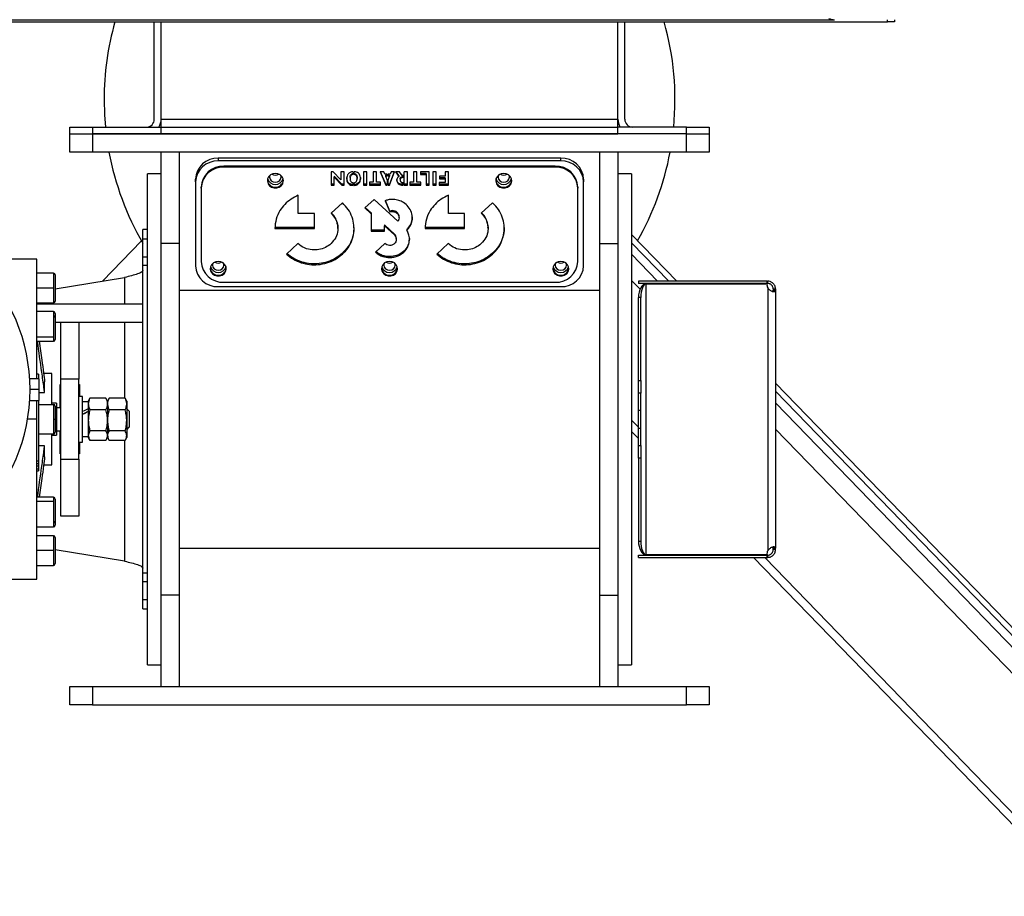
# Model space of a CAD drawing. Units: millimetres. Extents: x -7837 to 5182, y -6437 to 5234.
# Drawn here: x -298 to 133, y -690 to -306 of the extents above; entities that cross this region are included whole.
import ezdxf

# ---------------------------------------------------------------- set-up
doc = ezdxf.new("R2010")
doc.units = ezdxf.units.MM

msp = doc.modelspace()

# ---------------------------------------------------------------- linework, layer by layer
at = {"color": 7, "linetype": 'Continuous', "lineweight": 25}
for p, q in [((-354.53, -307.37), (81.58, -307.37)), ((-331.35, -306.37), (58.4, -306.37)), ((-239.48, -349.97), (-239.48, -307.37)), ((-236.48, -349.97), (-236.48, -307.37)), ((-36.48, -349.97), (-36.48, -307.37)), ((-33.48, -349.97), (-33.48, -307.37)), ((81.58, -307.37), (81.58, -306.37)), ((84.58, -307.37), (81.58, -307.37)), ((84.58, -306.37), (84.58, -307.37)), ((-276.48, -356.37), (-276.48, -353.37)), ((-276.48, -353.37), (-266.48, -353.37)), ((-266.48, -353.37), (-266.48, -356.37)), ((-266.48, -353.37), (-236.48, -353.37)), ((-236.48, -353.37), (-236.48, -349.97)), ((-236.48, -349.97), (-36.48, -349.97)), ((-236.48, -356.37), (-236.48, -353.37)), ((-236.48, -353.37), (-36.48, -353.37)), ((-36.48, -353.37), (-36.48, -349.97)), ((-36.48, -356.37), (-36.48, -353.37)), ((-6.48, -353.37), (-36.48, -353.37)), ((-6.48, -356.37), (-6.48, -353.37)), ((-6.48, -353.37), (3.52, -353.37)), ((3.52, -353.37), (3.52, -356.37)), ((-276.48, -364.37), (-276.48, -356.37)), ((-276.48, -356.37), (-266.48, -356.37)), ((-266.48, -356.37), (-266.48, -364.37)), ((-6.48, -356.37), (-266.48, -356.37)), ((-266.48, -356.37), (-236.48, -356.37)), ((-236.48, -356.37), (-36.48, -356.37)), ((-6.48, -356.37), (-36.48, -356.37)), ((-6.48, -364.37), (-6.48, -356.37)), ((-6.48, -356.37), (3.52, -356.37)), ((3.52, -356.37), (3.52, -364.37)), ((-266.48, -364.37), (-276.48, -364.37)), ((-6.48, -364.37), (-266.48, -364.37)), ((-236.48, -404.37), (-236.48, -364.37)), ((-228.48, -404.37), (-228.48, -364.37)), ((-44.48, -364.37), (-44.48, -404.37)), ((-36.48, -364.37), (-36.48, -404.37)), ((3.52, -364.37), (-6.48, -364.37)), ((-211.48, -367.05), (-211.48, -368.24)), ((-61.48, -367.05), (-211.48, -367.05)), ((-61.48, -368.24), (-211.48, -368.24)), ((-208.98, -370.54), (-208.98, -370.93)), ((-63.98, -370.54), (-208.98, -370.54)), ((-63.98, -370.93), (-63.98, -370.54)), ((-61.48, -368.24), (-61.48, -367.05)), ((-236.48, -373.87), (-242.48, -373.87)), ((-242.48, -588.87), (-242.48, -373.87)), ((-63.98, -370.93), (-208.98, -370.93)), ((-161.16, -373.03), (-162.05, -373.03)), ((-162.05, -373.03), (-162.05, -378.84)), ((-157.79, -376.54), (-161.16, -373.03)), ((-160.67, -374.95), (-160.67, -375.34)), ((-157.32, -378.44), (-160.67, -374.95)), ((-156.41, -373.03), (-157.79, -373.03)), ((-157.79, -373.03), (-157.79, -376.54)), ((-156.41, -378.84), (-156.41, -373.03)), ((-152.44, -372.93), (-152.44, -374.13)), ((-151.94, -374.14), (-151.94, -372.93)), ((-146.43, -373.03), (-147.88, -373.03)), ((-147.88, -373.03), (-147.88, -378.84)), ((-146.43, -378.84), (-146.43, -373.03)), ((-142.17, -373.03), (-143.59, -373.03)), ((-143.59, -373.03), (-143.59, -377.58)), ((-142.17, -377.58), (-142.17, -373.03)), ((-138.96, -373.03), (-140.56, -373.03)), ((-140.56, -373.03), (-138.14, -378.84)), ((-138.14, -378.44), (-140.4, -373.03)), ((-138.57, -373.99), (-138.96, -373.03)), ((-137.57, -373.99), (-138.57, -373.99)), ((-138.25, -374.49), (-138.25, -374.89)), ((-138.25, -374.49), (-137.57, -374.49)), ((-138.25, -374.89), (-137.57, -376.68)), ((-137.57, -374.89), (-138.25, -374.89)), ((-137.57, -373.99), (-137.57, -374.89)), ((-136.16, -373.99), (-137.07, -373.99)), ((-137.07, -374.89), (-137.07, -373.99)), ((-137.07, -374.49), (-136.45, -374.49)), ((-136.45, -374.89), (-137.07, -374.89)), ((-137.07, -376.68), (-136.45, -374.89)), ((-136.54, -378.84), (-134.32, -373.03)), ((-134.47, -373.03), (-136.54, -378.44)), ((-136.45, -374.49), (-136.45, -374.89)), ((-135.81, -373.03), (-136.16, -373.99)), ((-134.32, -373.03), (-135.81, -373.03)), ((-132.06, -373.03), (-133.81, -373.03)), ((-133.81, -373.03), (-132.35, -375.04)), ((-132.35, -374.64), (-133.52, -373.03)), ((-132.35, -374.64), (-132.35, -375.04)), ((-130.96, -374.63), (-132.06, -373.03)), ((-130.51, -374.63), (-130.96, -374.63)), ((-130.52, -375.1), (-130.52, -375.49)), ((-130.52, -375.1), (-130.51, -375.1)), ((-130.51, -374.63), (-130.51, -375.49)), ((-128.6, -373.03), (-130.01, -373.03)), ((-130.01, -378.84), (-130.01, -373.03)), ((-128.6, -378.84), (-128.6, -373.03)), ((-124.51, -373.03), (-125.93, -373.03)), ((-125.93, -373.03), (-125.93, -377.58)), ((-124.51, -377.58), (-124.51, -373.03)), ((-119.08, -373.03), (-122.91, -373.03)), ((-122.91, -373.03), (-122.91, -374.16)), ((-120.49, -373.76), (-122.91, -373.76)), ((-122.91, -374.16), (-120.49, -374.16)), ((-120.49, -373.76), (-120.49, -374.16)), ((-120.49, -374.16), (-120.49, -378.84)), ((-119.08, -378.84), (-119.08, -373.03)), ((-116.1, -373.03), (-117.55, -373.03)), ((-117.55, -373.03), (-117.55, -378.84)), ((-116.1, -378.84), (-116.1, -373.03)), ((-112.11, -374.96), (-114.54, -374.96)), ((-114.54, -374.96), (-114.54, -376.09)), ((-110.7, -373.03), (-112.11, -373.03)), ((-112.11, -373.03), (-112.11, -374.96)), ((-110.7, -378.84), (-110.7, -373.03)), ((-30.48, -373.87), (-36.48, -373.87)), ((-30.48, -373.87), (-30.48, -588.87)), ((-221.48, -377.42), (-221.48, -376.22)), ((-221.48, -377.42), (-221.48, -414.11)), ((-160.67, -378.44), (-162.05, -378.44)), ((-162.05, -378.84), (-160.67, -378.84)), ((-160.67, -378.84), (-160.67, -375.34)), ((-160.67, -375.34), (-157.32, -378.84)), ((-157.32, -378.44), (-157.32, -378.84)), ((-156.41, -378.44), (-157.32, -378.44)), ((-157.32, -378.84), (-156.41, -378.84)), ((-153.78, -375.53), (-153.78, -375.93)), ((-152.44, -377.77), (-152.44, -378.98)), ((-151.94, -378.97), (-151.94, -377.76)), ((-150.68, -375.53), (-150.68, -375.93)), ((-146.43, -378.44), (-147.88, -378.44)), ((-147.88, -378.84), (-146.43, -378.84)), ((-145.3, -377.58), (-145.3, -378.84)), ((-143.59, -377.58), (-145.3, -377.58)), ((-140.47, -378.44), (-145.3, -378.44)), ((-145.3, -378.84), (-140.47, -378.84)), ((-140.47, -377.58), (-142.17, -377.58)), ((-140.47, -378.84), (-140.47, -377.58)), ((-138.14, -378.44), (-138.14, -378.84)), ((-137.57, -378.44), (-138.14, -378.44)), ((-138.14, -378.84), (-137.57, -378.84)), ((-137.57, -376.68), (-137.57, -378.84)), ((-137.07, -378.84), (-137.07, -376.68)), ((-136.54, -378.44), (-137.07, -378.44)), ((-137.07, -378.84), (-136.54, -378.84)), ((-136.54, -378.44), (-136.54, -378.84)), ((-131.81, -376.18), (-131.81, -376.58)), ((-130.81, -378.44), (-130.81, -378.84)), ((-130.51, -378.44), (-130.81, -378.44)), ((-130.81, -378.84), (-130.51, -378.84)), ((-130.51, -375.49), (-130.52, -375.49)), ((-130.52, -377.71), (-130.51, -377.71)), ((-130.51, -377.71), (-130.51, -378.84)), ((-128.6, -378.44), (-130.01, -378.44)), ((-130.01, -378.84), (-128.6, -378.84)), ((-127.64, -377.58), (-127.64, -378.84)), ((-125.93, -377.58), (-127.64, -377.58)), ((-122.81, -378.44), (-127.64, -378.44)), ((-127.64, -378.84), (-122.81, -378.84)), ((-122.81, -377.58), (-124.51, -377.58)), ((-122.81, -378.84), (-122.81, -377.58)), ((-119.08, -378.44), (-120.49, -378.44)), ((-120.49, -378.84), (-119.08, -378.84)), ((-116.1, -378.44), (-117.55, -378.44)), ((-117.55, -378.84), (-116.1, -378.84)), ((-112.11, -377.71), (-114.82, -377.71)), ((-114.82, -377.71), (-114.82, -378.84)), ((-110.7, -378.44), (-114.82, -378.44)), ((-114.82, -378.84), (-110.7, -378.84)), ((-112.11, -375.69), (-114.54, -375.69)), ((-114.54, -376.09), (-112.11, -376.09)), ((-112.11, -375.69), (-112.11, -376.09)), ((-112.11, -376.09), (-112.11, -377.71)), ((-51.48, -376.22), (-51.48, -377.42)), ((-51.48, -414.11), (-51.48, -377.42)), ((-218.98, -380.11), (-218.98, -379.71)), ((-218.98, -380.11), (-218.98, -412.21)), ((-176.43, -391.31), (-176.43, -383.28)), ((-110.66, -391.31), (-110.66, -383.28)), ((-53.98, -379.71), (-53.98, -380.11)), ((-53.98, -412.21), (-53.98, -380.11)), ((-157.1, -386.55), (-162.1, -391.14)), ((-143.21, -385.05), (-147.3, -388.8)), ((-132.81, -394.6), (-143.21, -385.05)), ((-138.46, -385.65), (-136.31, -390.57)), ((-136.31, -390.17), (-138.3, -385.61)), ((-91.33, -386.55), (-96.33, -391.14)), ((-169.36, -391.31), (-176.43, -391.31)), ((-169.36, -397.8), (-169.36, -391.31)), ((-147.3, -388.8), (-144.5, -391.37)), ((-144.5, -390.97), (-147.08, -388.6)), ((-144.5, -390.97), (-144.5, -391.37)), ((-144.5, -391.37), (-144.5, -399.02)), ((-136.31, -390.17), (-136.31, -390.57)), ((-134.07, -390.19), (-134.07, -390.59)), ((-132.5, -391.67), (-132.5, -392.06)), ((-103.59, -391.31), (-110.66, -391.31)), ((-103.59, -397.8), (-103.59, -391.31)), ((-138.73, -396.26), (-138.73, -396.66)), ((-134.37, -400.26), (-138.73, -396.26)), ((-138.73, -399.02), (-138.73, -396.66)), ((-138.73, -396.66), (-134.37, -400.66)), ((-132.29, -393.12), (-132.29, -392.67)), ((-127.22, -395.81), (-127.22, -396.2)), ((-242.48, -398.3), (-244.48, -398.3)), ((-244.48, -402.5), (-244.48, -398.3)), ((-169.36, -397.4), (-186.7, -397.4)), ((-186.7, -397.8), (-169.36, -397.8)), ((-159.1, -397.85), (-159.1, -397.4)), ((-138.73, -398.62), (-144.5, -398.62)), ((-144.5, -399.02), (-138.73, -399.02)), ((-134.37, -400.26), (-134.37, -400.66)), ((-128.91, -398.16), (-128.91, -398.56)), ((-103.59, -397.4), (-120.92, -397.4)), ((-120.92, -397.8), (-103.59, -397.8)), ((-93.33, -397.85), (-93.33, -397.4)), ((-30.48, -400.49), (-10.73, -420.87)), ((-245.11, -403.21), (-262.17, -420.82)), ((-244.48, -410.16), (-244.48, -402.5)), ((-242.48, -402.5), (-244.48, -402.5)), ((-228.48, -404.37), (-236.48, -404.37)), ((-236.48, -558.37), (-236.48, -404.37)), ((-228.48, -558.37), (-228.48, -404.37)), ((-176.62, -404.46), (-181.62, -409.04)), ((-138.52, -404.46), (-142.6, -408.2)), ((-133.51, -402.16), (-133.51, -402.56)), ((-127.74, -402.16), (-127.87, -403.24)), ((-110.84, -404.46), (-115.84, -409.04)), ((-44.48, -404.37), (-36.48, -404.37)), ((-44.48, -404.37), (-44.48, -558.37)), ((-36.48, -404.37), (-36.48, -558.37)), ((-30.48, -404.08), (-14.21, -420.87)), ((-157.1, -408.64), (-157.1, -409.04)), ((-130.29, -407.8), (-130.29, -408.2)), ((-91.33, -408.64), (-91.33, -409.04)), ((-30.48, -409.11), (-19.09, -420.87)), ((-290.88, -411.32), (-301.88, -411.32)), ((-290.88, -463.62), (-290.88, -411.32)), ((-244.48, -414.07), (-244.48, -410.16)), ((-244.48, -410.16), (-242.48, -410.16)), ((-136.44, -410.14), (-136.44, -410.54)), ((-283.68, -417.37), (-290.88, -417.37)), ((-283.68, -417.37), (-283.68, -423.87)), ((-282.88, -418.17), (-282.88, -423.87)), ((-244.48, -548.68), (-244.48, -414.07)), ((-242.48, -414.07), (-244.48, -414.07)), ((-282.88, -424.18), (-252.48, -419.25)), ((-252.48, -419.25), (-252.48, -430.87)), ((-208.98, -421.38), (-63.98, -421.38)), ((-30.48, -420.61), (-26.79, -424.42)), ((-27.48, -420.87), (-27.48, -421.87)), ((28.83, -420.87), (-27.48, -420.87)), ((28.83, -421.87), (-27.48, -421.87)), ((-24.08, -540.7), (-24.08, -422.05)), ((-24.08, -422.05), (28.83, -422.05)), ((-18.12, -421.87), (-17.95, -422.05)), ((-13.24, -421.87), (-13.07, -422.05)), ((-9.76, -421.87), (-9.59, -422.05)), ((28.83, -421.87), (28.83, -420.87)), ((28.83, -420.87), (29.12, -420.87)), ((28.83, -421.87), (29.12, -421.87)), ((29.12, -421.87), (29.12, -420.87)), ((-290.88, -423.87), (-283.68, -423.87)), ((-283.68, -423.87), (-283.68, -430.37)), ((-282.88, -423.87), (-282.88, -429.57)), ((-228.48, -424.76), (-44.48, -424.76)), ((-211.48, -423.28), (-61.48, -423.28)), ((29.12, -423.83), (29.12, -538.91)), ((31.52, -424.27), (32.52, -424.27)), ((31.52, -424.27), (31.52, -424.89)), ((31.52, -424.89), (32.52, -424.89)), ((32.52, -424.27), (32.52, -424.89)), ((32.52, -424.89), (32.52, -537.86)), ((-290.88, -430.37), (-283.68, -430.37)), ((-290.88, -430.87), (-244.48, -430.87)), ((-26.48, -428.05), (-27.48, -428.05)), ((-27.48, -464.37), (-27.48, -428.05)), ((-26.48, -464.37), (-26.48, -428.05)), ((-283.68, -434.21), (-290.88, -434.21)), ((-283.68, -434.21), (-283.68, -436.12)), ((-282.88, -435.01), (-282.88, -436.68)), ((-283.68, -436.12), (-283.68, -445.31)), ((-282.88, -436.68), (-282.88, -444.75)), ((-282.88, -438.87), (-244.48, -438.87)), ((-280.48, -463.87), (-280.48, -438.87)), ((-280.48, -438.87), (-272.48, -438.87)), ((-272.48, -438.87), (-272.48, -463.87)), ((-252.48, -438.87), (-252.48, -472.15)), ((-290.88, -445.31), (-283.68, -445.31)), ((-290.88, -447.21), (-283.68, -447.21)), ((-283.68, -445.31), (-283.68, -447.21)), ((-282.88, -444.75), (-282.88, -446.41)), ((-290, -463.62), (-294, -463.62)), ((-294, -464.49), (-294, -463.62)), ((-290.18, -461.54), (-290.88, -461.54)), ((-290.18, -461.54), (-290.18, -463.62)), ((-290, -463.62), (-290, -468.37)), ((-284.38, -461.37), (-287.95, -461.37)), ((-287.51, -469.71), (-287.51, -464.97)), ((-284.38, -474.87), (-284.38, -461.37)), ((-272.48, -463.87), (-280.48, -463.87)), ((-280.48, -498.87), (-280.48, -463.87)), ((-272.48, -498.87), (-272.48, -463.87)), ((-27.48, -464.37), (-26.48, -464.37)), ((-27.48, -469.94), (-27.48, -464.37)), ((-26.48, -464.37), (-26.48, -469.94)), ((32.52, -465.52), (581.72, -1032.44)), ((-290, -468.37), (-293.9, -468.37)), ((-290, -468.37), (-290, -473.12)), ((-290, -469.71), (-287.51, -469.71)), ((-280.68, -476.37), (-280.68, -466.17)), ((-280.68, -466.17), (-280.48, -466.17)), ((-272.48, -466.17), (-272.28, -466.17)), ((-272.28, -466.17), (-272.28, -471.37)), ((-26.48, -469.94), (-27.48, -469.94)), ((-27.48, -477.37), (-27.48, -469.94)), ((-26.48, -477.37), (-26.48, -469.94)), ((32.52, -469.12), (579.92, -1034.18)), ((-294, -473.12), (-294, -472.26)), ((-294, -473.12), (-290, -473.12)), ((-290.88, -481.37), (-290.88, -473.12)), ((-290.18, -473.12), (-290.18, -499.59)), ((-270.88, -471.37), (-272.48, -471.37)), ((-270.88, -491.37), (-270.88, -471.37)), ((-268.38, -473.77), (-270.88, -473.77)), ((-267.84, -472.44), (-268.38, -473.37)), ((-268.38, -473.37), (-268.38, -474.71)), ((-267.8, -472.46), (-267.66, -472.15)), ((-260.69, -472.15), (-267.66, -472.15)), ((-260.69, -472.15), (-260.56, -472.46)), ((-259.98, -473.37), (-260.51, -472.44)), ((-259.44, -472.44), (-259.98, -473.37)), ((-259.4, -472.46), (-259.26, -472.15)), ((-252.29, -472.15), (-259.26, -472.15)), ((-252.29, -472.15), (-252.16, -472.46)), ((-251.58, -473.37), (-252.11, -472.44)), ((-251.58, -473.37), (-251.58, -474.71)), ((32.65, -473.48), (32.52, -473.48)), ((32.52, -474.15), (577.41, -1036.61)), ((-290.18, -474.87), (-283.68, -474.87)), ((-282.38, -474.37), (-284.38, -474.37)), ((-283.68, -474.87), (-283.68, -481.37)), ((-282.88, -475.67), (-282.88, -481.37)), ((-282.38, -474.37), (-282.38, -481.37)), ((-280.48, -476.37), (-282.38, -476.37)), ((-268.38, -474.71), (-268.38, -481.88)), ((-260.69, -477.27), (-267.66, -477.27)), ((-259.98, -474.71), (-259.98, -481.88)), ((-252.29, -477.27), (-259.26, -477.27)), ((-251.58, -474.71), (-251.58, -481.88)), ((-250.48, -477.87), (-251.58, -476.77)), ((-250.48, -477.87), (-250.48, -484.87)), ((-27.48, -477.37), (-26.48, -477.37)), ((-27.48, -485.37), (-27.48, -477.37)), ((-26.48, -485.37), (-26.48, -477.37)), ((-290.88, -481.37), (-294.99, -481.37)), ((-290.88, -551.42), (-290.88, -481.37)), ((-283.68, -481.37), (-283.68, -487.87)), ((-283.68, -481.37), (-282.88, -481.37)), ((-282.88, -481.37), (-282.88, -487.07)), ((-282.88, -481.37), (-282.38, -481.37)), ((-282.38, -481.37), (-282.38, -488.37)), ((-268.38, -481.88), (-268.38, -488.54)), ((-259.98, -481.88), (-259.98, -488.54)), ((-251.58, -481.88), (-251.58, -488.54)), ((-30.48, -481.69), (-27.48, -484.79)), ((-282.38, -486.37), (-280.48, -486.37)), ((-280.68, -496.57), (-280.68, -486.37)), ((-260.69, -486.49), (-267.66, -486.49)), ((-252.29, -486.49), (-259.26, -486.49)), ((-251.58, -485.97), (-250.48, -484.87)), ((-30.48, -486.72), (-27.48, -489.82)), ((-26.48, -485.37), (-27.48, -485.37)), ((-27.48, -492.81), (-27.48, -485.37)), ((-26.48, -492.81), (-26.48, -485.37)), ((32.52, -485.64), (571.66, -1042.18)), ((-283.68, -487.87), (-290.18, -487.87)), ((-284.38, -501.37), (-284.38, -487.87)), ((-284.38, -488.37), (-282.38, -488.37)), ((-272.48, -491.37), (-270.88, -491.37)), ((-272.28, -491.37), (-272.28, -496.57)), ((-270.88, -488.97), (-268.38, -488.97)), ((-268.38, -488.54), (-268.38, -489.37)), ((-268.38, -489.37), (-267.84, -490.3)), ((-260.69, -490.59), (-267.66, -490.59)), ((-260.51, -490.3), (-259.98, -489.37)), ((-259.98, -489.37), (-259.44, -490.3)), ((-252.29, -490.59), (-259.26, -490.59)), ((-252.48, -490.59), (-252.48, -543.5)), ((-252.11, -490.3), (-251.58, -489.37)), ((-251.58, -488.54), (-251.58, -489.37)), ((32.52, -491.38), (32.65, -491.38)), ((-287.51, -493.04), (-290.18, -493.04)), ((-287.51, -497.78), (-287.51, -493.04)), ((-27.48, -492.81), (-26.48, -492.81)), ((-27.48, -498.38), (-27.48, -492.81)), ((-26.48, -492.81), (-26.48, -498.38)), ((-290.88, -499.59), (-290.18, -499.59)), ((-290.18, -499.59), (-290.18, -500.88)), ((-280.48, -496.57), (-280.68, -496.57)), ((-280.48, -523.87), (-280.48, -498.87)), ((-280.48, -498.87), (-272.48, -498.87)), ((-272.28, -496.57), (-272.48, -496.57)), ((-272.48, -498.87), (-272.48, -523.87)), ((-26.48, -498.38), (-27.48, -498.38)), ((-27.48, -498.38), (-27.48, -534.7)), ((-26.48, -498.38), (-26.48, -534.7)), ((-290.18, -500.88), (-290.88, -500.88)), ((-290.88, -501.82), (-290.18, -501.82)), ((-290.18, -503.17), (-290.88, -503.17)), ((-290.88, -504.01), (-290.18, -504.01)), ((-290.18, -500.88), (-290.18, -501.82)), ((-290.18, -501.82), (-290.18, -503.17)), ((-290.18, -503.17), (-290.18, -504.01)), ((-287.95, -501.37), (-284.38, -501.37)), ((-283.68, -515.53), (-290.88, -515.53)), ((-283.68, -515.53), (-283.68, -517.44)), ((-282.88, -516.33), (-282.88, -526.06)), ((-283.68, -517.44), (-290.88, -517.44)), ((-283.68, -517.44), (-283.68, -526.63)), ((-272.48, -523.87), (-280.48, -523.87)), ((-290.88, -528.53), (-283.68, -528.53)), ((-283.68, -526.63), (-283.68, -528.53)), ((-282.88, -526.06), (-282.88, -527.73)), ((-283.68, -532.37), (-290.88, -532.37)), ((-283.68, -532.37), (-283.68, -538.87)), ((-282.88, -533.17), (-282.88, -544.57)), ((-283.68, -538.87), (-290.88, -538.87)), ((-283.68, -538.87), (-283.68, -545.37)), ((-252.48, -543.5), (-282.88, -538.57)), ((-44.48, -537.99), (-228.48, -537.99)), ((-27.48, -534.7), (-26.48, -534.7)), ((32.52, -537.86), (31.52, -537.86)), ((31.52, -538.47), (31.52, -537.86)), ((32.52, -538.47), (31.52, -538.47)), ((32.52, -538.47), (32.52, -537.86)), ((-27.48, -541.87), (-27.48, -540.87)), ((-27.48, -540.87), (28.83, -540.87)), ((-27.48, -541.87), (28.83, -541.87)), ((28.83, -540.7), (-24.08, -540.7)), ((21.81, -540.7), (21.98, -540.87)), ((22.95, -541.87), (538.62, -1074.18)), ((26.68, -540.7), (26.85, -540.87)), ((27.82, -541.87), (541.14, -1071.75)), ((28.83, -541.87), (28.83, -540.87)), ((28.83, -540.87), (29.12, -540.87)), ((28.83, -541.87), (29.12, -541.87)), ((29.12, -541.87), (29.12, -540.87)), ((-290.88, -545.37), (-283.68, -545.37)), ((-301.88, -551.42), (-290.88, -551.42)), ((-244.48, -552.59), (-244.48, -548.68)), ((-244.48, -548.68), (-242.48, -548.68)), ((-244.48, -560.25), (-244.48, -552.59)), ((-242.48, -552.59), (-244.48, -552.59)), ((-244.48, -564.45), (-244.48, -560.25)), ((-244.48, -560.25), (-242.48, -560.25)), ((-228.48, -558.37), (-236.48, -558.37)), ((-236.48, -598.37), (-236.48, -558.37)), ((-228.48, -598.37), (-228.48, -558.37)), ((-44.48, -558.37), (-44.48, -598.37)), ((-44.48, -558.37), (-36.48, -558.37)), ((-36.48, -558.37), (-36.48, -598.37)), ((-244.48, -564.45), (-242.48, -564.45)), ((-242.48, -588.87), (-236.48, -588.87)), ((-36.48, -588.87), (-30.48, -588.87)), ((-276.48, -606.37), (-276.48, -598.37)), ((-276.48, -598.37), (-266.48, -598.37)), ((-266.48, -598.37), (-266.48, -606.37)), ((-266.48, -598.37), (-6.48, -598.37)), ((-6.48, -606.37), (-6.48, -598.37)), ((-6.48, -598.37), (3.52, -598.37)), ((3.52, -598.37), (3.52, -606.37)), ((-266.48, -606.37), (-276.48, -606.37)), ((-266.48, -606.37), (-6.48, -606.37)), ((3.52, -606.37), (-6.48, -606.37))]:
    msp.add_line(p, q, dxfattribs=at)
at = {"color": 7, "linetype": 'Continuous', "lineweight": 25, "flags": 128}
for points in [[(-261.48, -341.37), (-261.3, -348.03), (-260.9, -353.37)], [(-186.48, -373.69), (-187.61, -373.86), (-188.63, -374.36), (-189.41, -375.14), (-189.87, -376.11), (-189.97, -377.16), (-189.68, -378.19), (-189.05, -379.07), (-188.14, -379.72), (-187.05, -380.06), (-185.9, -380.06), (-184.81, -379.72), (-183.9, -379.07), (-183.27, -378.19), (-182.99, -377.16), (-183.09, -376.11), (-183.55, -375.14), (-184.33, -374.36), (-185.34, -373.86), (-186.48, -373.69)], [(-188.83, -374.52), (-188.98, -375.3), (-188.79, -376.18), (-188.25, -376.92), (-187.43, -377.42), (-186.48, -377.6), (-185.52, -377.42), (-184.71, -376.92), (-184.17, -376.18), (-183.98, -375.3), (-184.13, -374.52)], [(-86.48, -373.69), (-87.61, -373.86), (-88.63, -374.36), (-89.41, -375.14), (-89.87, -376.11), (-89.97, -377.16), (-89.68, -378.19), (-89.05, -379.07), (-88.14, -379.72), (-87.05, -380.06), (-85.9, -380.06), (-84.81, -379.72), (-83.9, -379.07), (-83.27, -378.19), (-82.99, -377.16), (-83.09, -376.11), (-83.55, -375.14), (-84.33, -374.36), (-85.34, -373.86), (-86.48, -373.69)], [(-88.83, -374.52), (-88.98, -375.3), (-88.79, -376.18), (-88.25, -376.92), (-87.43, -377.42), (-86.48, -377.6), (-85.52, -377.42), (-84.71, -376.92), (-84.17, -376.18), (-83.98, -375.3), (-84.13, -374.52)], [(-211.48, -412.21), (-212.61, -412.39), (-213.63, -412.89), (-214.41, -413.67), (-214.87, -414.63), (-214.97, -415.69), (-214.68, -416.71), (-214.05, -417.6), (-213.14, -418.25), (-212.05, -418.59), (-210.9, -418.59), (-209.81, -418.25), (-208.9, -417.6), (-208.27, -416.71), (-207.99, -415.69), (-208.09, -414.63), (-208.55, -413.67), (-209.33, -412.89), (-210.34, -412.39), (-211.48, -412.21)], [(-213.83, -413.04), (-213.98, -413.83), (-213.79, -414.71), (-213.25, -415.45), (-212.43, -415.95), (-211.48, -416.12), (-210.52, -415.95), (-209.71, -415.45), (-209.17, -414.71), (-208.98, -413.83), (-209.13, -413.04)], [(-136.48, -412.21), (-137.61, -412.39), (-138.63, -412.89), (-139.41, -413.67), (-139.87, -414.63), (-139.97, -415.69), (-139.68, -416.71), (-139.05, -417.6), (-138.14, -418.25), (-137.05, -418.59), (-135.9, -418.59), (-134.81, -418.25), (-133.9, -417.6), (-133.27, -416.71), (-132.99, -415.69), (-133.09, -414.63), (-133.55, -413.67), (-134.33, -412.89), (-135.34, -412.39), (-136.48, -412.21)], [(-138.83, -413.04), (-138.98, -413.83), (-138.79, -414.71), (-138.25, -415.45), (-137.43, -415.95), (-136.48, -416.12), (-135.52, -415.95), (-134.71, -415.45), (-134.17, -414.71), (-133.98, -413.83), (-134.13, -413.04)], [(-61.48, -412.21), (-62.61, -412.39), (-63.63, -412.89), (-64.41, -413.67), (-64.87, -414.63), (-64.97, -415.69), (-64.68, -416.71), (-64.05, -417.6), (-63.14, -418.25), (-62.05, -418.59), (-60.9, -418.59), (-59.81, -418.25), (-58.9, -417.6), (-58.27, -416.71), (-57.99, -415.69), (-58.09, -414.63), (-58.55, -413.67), (-59.33, -412.89), (-60.34, -412.39), (-61.48, -412.21)], [(-63.83, -413.04), (-63.98, -413.83), (-63.79, -414.71), (-63.25, -415.45), (-62.43, -415.95), (-61.48, -416.12), (-60.52, -415.95), (-59.71, -415.45), (-59.17, -414.71), (-58.98, -413.83), (-59.13, -413.04)]]:
    msp.add_lwpolyline(points, dxfattribs=at)
at = {"color": 7, "linetype": 'Continuous', "lineweight": 25}
for centre, radius, start, end in [((58.38, -300.77), 5.6, 244.2153, 270.1613), ((-136.48, -341.37), 125, 164.2167, 180), ((-136.48, -341.37), 125, 354.4911, 15.7833), ((-242.88, -349.97), 3.4, 270, 0), ((-242.88, -349.97), 6.4, 327.91, 0), ((-30.08, -349.97), 6.4, 180, 212.09), ((-30.08, -349.97), 3.4, 180, 270), ((-136.48, -341.37), 125, 190.6028, 210.2313), ((-136.48, -341.37), 125, 330.3508, 349.3972), ((-211.87, -376.65), 9.61, 87.6359, 177.4226), ((-211.87, -377.85), 9.61, 87.6359, 177.4226), ((-209.37, -380.14), 9.61, 87.6359, 177.4226), ((-63.58, -380.14), 9.61, 2.5774, 92.3641), ((-61.08, -376.65), 9.61, 2.5774, 92.3641), ((-61.08, -377.85), 9.61, 2.5774, 92.3641), ((-209.37, -380.54), 9.61, 87.6359, 177.4226), ((-186.48, -371.74), 2.68, 236.9259, 303.0741), ((-86.48, -371.74), 2.68, 236.9259, 303.0741), ((-63.58, -380.54), 9.61, 2.5774, 92.3641), ((-186.48, -376.27), 3.52, 186.9565, 353.0435), ((-186.48, -374.99), 3.57, 198.0927, 341.9073), ((-86.48, -376.27), 3.52, 186.9565, 353.0435), ((-86.48, -374.99), 3.57, 198.0927, 341.9073), ((-371.88, -468.37), 77.98, 270, 90), ((-209.37, -411.78), 9.61, 182.5774, 272.3641), ((-211.48, -410.26), 2.68, 236.9259, 303.0741), ((-136.48, -410.26), 2.68, 236.9259, 303.0741), ((-63.58, -411.78), 9.61, 267.6359, 357.4226), ((-61.48, -410.26), 2.68, 236.9259, 303.0741), ((-283.68, -418.17), 0.8, 0, 90), ((-211.87, -413.67), 9.61, 182.5774, 272.3641), ((-211.48, -414.8), 3.52, 186.9565, 353.0435), ((-211.48, -413.52), 3.57, 198.0927, 341.9073), ((-136.48, -414.8), 3.52, 186.9565, 353.0435), ((-136.48, -413.52), 3.57, 198.0927, 341.9073), ((-61.48, -414.8), 3.52, 186.9565, 353.0435), ((-61.48, -413.52), 3.57, 198.0927, 341.9073), ((-61.08, -413.67), 9.61, 267.6359, 357.4226), ((31.8, -422.48), 3, 171.7054, 206.7693), ((-283.68, -429.57), 0.8, 270, 0), ((-283.68, -435.01), 0.8, 0, 90), ((-283.58, -436.83), 0.714, 11.4218, 98.0495), ((-283.68, -446.41), 0.8, 270, 0), ((-283.68, -475.67), 0.8, 0, 90), ((-283.68, -487.07), 0.8, 270, 0), ((-283.68, -516.33), 0.8, 0, 90), ((-283.58, -525.92), 0.714, 261.9505, 348.5782), ((-283.68, -527.73), 0.8, 270, 0), ((-283.68, -533.17), 0.8, 0, 90), ((31.8, -540.26), 3, 153.2307, 188.2946), ((-283.68, -544.57), 0.8, 270, 0)]:
    msp.add_arc(centre, radius, start, end, dxfattribs=at)
for centre, major_axis, ratio, start_param, end_param in [((-24.08, -428.05), (0, 6), 0.566667, 0, 1.570796), ((-24.08, -428.05), (0, 6), 0.4, 0, 1.570796), ((-270.88, -481.37), (13.09, 7.13), 0.200057, 1.27107, 1.462148), ((-270.88, -481.37), (8.78, 4.79), 0.200057, 1.175212, 1.462148), ((-268.38, -481.37), (13.09, 7.13), 0.200057, 1.462148, 1.653227), ((-24.08, -534.7), (0, 6), 0.566667, 1.570796, 3.141593), ((-24.08, -534.7), (0, 6), 0.4, 1.570796, 3.141593)]:
    msp.add_ellipse(centre, major_axis=major_axis, ratio=ratio, start_param=start_param, end_param=end_param, dxfattribs=at)
for points, knots in [([(-152.44, -372.93), (-152.88, -372.99), (-153.74, -373.11), (-154.68, -373.88), (-155.16, -374.87), (-155.21, -375.57), (-155.23, -375.94)], [0, 0, 0, 0, 0.274183, 0.52822, 0.745053, 1, 1, 1, 1]), ([(-153.78, -375.53), (-153.77, -375.33), (-153.76, -374.98), (-153.61, -374.49), (-153.35, -374.1), (-152.95, -373.82), (-152.61, -373.76), (-152.44, -373.73)], [0, 0, 0, 0, 0.242523, 0.444135, 0.616973, 0.804562, 1, 1, 1, 1]), ([(-152.44, -374.13), (-152.66, -374.17), (-153.09, -374.26), (-153.53, -374.71), (-153.75, -375.29), (-153.77, -375.7), (-153.78, -375.93)], [0, 0, 0, 0, 0.246108, 0.490769, 0.71826, 1, 1, 1, 1]), ([(-149.23, -375.92), (-149.24, -375.6), (-149.27, -375), (-149.57, -374.19), (-150.09, -373.52), (-150.92, -373.05), (-151.59, -372.97), (-151.94, -372.93)], [0, 0, 0, 0, 0.22077, 0.409448, 0.578932, 0.776971, 1, 1, 1, 1]), ([(-151.94, -373.74), (-151.73, -373.79), (-151.32, -373.88), (-150.9, -374.34), (-150.71, -374.91), (-150.69, -375.31), (-150.68, -375.53)], [0, 0, 0, 0, 0.2467943, 0.4893917, 0.7165997, 1, 1, 1, 1]), ([(-150.68, -375.93), (-150.69, -375.74), (-150.7, -375.39), (-150.83, -374.91), (-151.07, -374.53), (-151.45, -374.24), (-151.78, -374.17), (-151.94, -374.14)], [0, 0, 0, 0, 0.244047, 0.445793, 0.617507, 0.803597, 1, 1, 1, 1]), ([(-132.35, -375.04), (-132.5, -375.15), (-132.8, -375.38), (-133.19, -375.95), (-133.25, -376.43), (-133.28, -376.73)], [0, 0, 0, 0, 0.27188, 0.544354, 1, 1, 1, 1]), ([(-131.81, -376.18), (-131.81, -376.06), (-131.8, -375.83), (-131.66, -375.52), (-131.41, -375.27), (-131.01, -375.12), (-130.69, -375.1), (-130.52, -375.1)], [0, 0, 0, 0, 0.199066, 0.369958, 0.531235, 0.740186, 1, 1, 1, 1]), ([(-152.44, -378.58), (-152.75, -378.55), (-153.34, -378.49), (-154.13, -378.13), (-154.76, -377.53), (-155.17, -376.63), (-155.21, -375.93), (-155.23, -375.55)], [0, 0, 0, 0, 0.191006, 0.362181, 0.529419, 0.744332, 1, 1, 1, 1]), ([(-155.23, -375.94), (-155.22, -376.27), (-155.19, -376.88), (-154.88, -377.71), (-154.34, -378.39), (-153.49, -378.87), (-152.8, -378.94), (-152.44, -378.98)], [0, 0, 0, 0, 0.2201751, 0.4090316, 0.5791259, 0.7776161, 1, 1, 1, 1]), ([(-153.78, -375.93), (-153.77, -376.13), (-153.76, -376.49), (-153.61, -376.98), (-153.35, -377.38), (-152.95, -377.68), (-152.62, -377.74), (-152.44, -377.77)], [0, 0, 0, 0, 0.243078, 0.445306, 0.618147, 0.804901, 1, 1, 1, 1]), ([(-149.23, -375.52), (-149.24, -375.84), (-149.27, -376.44), (-149.58, -377.25), (-150.11, -377.93), (-150.92, -378.43), (-151.59, -378.52), (-151.94, -378.57)], [0, 0, 0, 0, 0.217341, 0.406805, 0.579264, 0.779621, 1, 1, 1, 1]), ([(-151.94, -378.97), (-151.64, -378.93), (-151.07, -378.86), (-150.31, -378.47), (-149.7, -377.86), (-149.29, -376.98), (-149.25, -376.29), (-149.23, -375.92)], [0, 0, 0, 0, 0.189017, 0.3612, 0.530867, 0.747272, 1, 1, 1, 1]), ([(-151.94, -377.76), (-151.73, -377.71), (-151.32, -377.61), (-150.91, -377.13), (-150.71, -376.56), (-150.69, -376.15), (-150.68, -375.93)], [0, 0, 0, 0, 0.243088, 0.488453, 0.717831, 1, 1, 1, 1]), ([(-130.81, -378.44), (-131.18, -378.41), (-131.89, -378.36), (-132.74, -377.85), (-133.21, -377.13), (-133.26, -376.61), (-133.28, -376.33)], [0, 0, 0, 0, 0.29321, 0.555836, 0.76415, 1, 1, 1, 1]), ([(-133.28, -376.73), (-133.27, -376.97), (-133.23, -377.41), (-132.92, -378.01), (-132.4, -378.47), (-131.67, -378.78), (-131.11, -378.82), (-130.81, -378.84)], [0, 0, 0, 0, 0.2023051, 0.3820743, 0.554738, 0.7663647, 1, 1, 1, 1]), ([(-130.52, -375.49), (-130.67, -375.5), (-130.94, -375.51), (-131.31, -375.62), (-131.61, -375.84), (-131.79, -376.17), (-131.81, -376.44), (-131.81, -376.58)], [0, 0, 0, 0, 0.224497, 0.409605, 0.573107, 0.768986, 1, 1, 1, 1]), ([(-131.81, -376.58), (-131.81, -376.71), (-131.79, -376.94), (-131.66, -377.26), (-131.4, -377.52), (-131, -377.69), (-130.69, -377.7), (-130.52, -377.71)], [0, 0, 0, 0, 0.200254, 0.374631, 0.539316, 0.747958, 1, 1, 1, 1]), ([(-176.43, -383.28), (-177.52, -383.8), (-179.7, -384.85), (-182.41, -387.17), (-184.69, -390.09), (-186.36, -393.68), (-186.59, -396.41), (-186.7, -397.8)], [0, 0, 0, 0, 0.184927, 0.368757, 0.552997, 0.77285, 1, 1, 1, 1]), ([(-110.66, -383.28), (-111.75, -383.8), (-113.92, -384.85), (-116.64, -387.17), (-118.92, -390.09), (-120.59, -393.68), (-120.81, -396.41), (-120.92, -397.8)], [0, 0, 0, 0, 0.184927, 0.368758, 0.552999, 0.772851, 1, 1, 1, 1]), ([(-157.1, -409.04), (-156.24, -408.14), (-154.53, -406.36), (-152.9, -403.14), (-152.03, -399.77), (-151.97, -396.26), (-152.77, -392.76), (-154.42, -389.37), (-156.2, -387.5), (-157.1, -386.55)], [0, 0, 0, 0, 0.144215, 0.284039, 0.421735, 0.558768, 0.702848, 0.849083, 1, 1, 1, 1]), ([(-135.23, -385.08), (-135.84, -385.11), (-136.95, -385.17), (-137.99, -385.5), (-138.46, -385.65)], [0, 0, 0, 0, 0.552626, 1, 1, 1, 1]), ([(-127.14, -390.09), (-127.6, -389.28), (-128.51, -387.68), (-130.69, -386.13), (-132.98, -385.24), (-134.48, -385.13), (-135.23, -385.08)], [0, 0, 0, 0, 0.287273, 0.564823, 0.781644, 1, 1, 1, 1]), ([(-91.33, -409.04), (-90.46, -408.14), (-88.76, -406.36), (-87.12, -403.14), (-86.25, -399.77), (-86.19, -396.26), (-86.99, -392.76), (-88.64, -389.37), (-90.42, -387.5), (-91.33, -386.55)], [0, 0, 0, 0, 0.144216, 0.284041, 0.421738, 0.55877, 0.702849, 0.849084, 1, 1, 1, 1]), ([(-162.1, -391.14), (-161.44, -391.86), (-160.13, -393.29), (-159.16, -395.95), (-159, -398.83), (-159.83, -401.9), (-161.34, -403.59), (-162.1, -404.46)], [0, 0, 0, 0, 0.191262, 0.376159, 0.559071, 0.775745, 1, 1, 1, 1]), ([(-159.35, -395.83), (-159.52, -395.01), (-159.89, -393.19), (-161.2, -391.76), (-161.92, -390.98)], [0, 0, 0, 0, 0.44989, 1, 1, 1, 1]), ([(-134.07, -390.19), (-134.49, -390.08), (-135.24, -389.87), (-135.98, -390.08), (-136.31, -390.17)], [0, 0, 0, 0, 0.558688, 1, 1, 1, 1]), ([(-136.31, -390.57), (-135.89, -390.46), (-135.13, -390.27), (-134.39, -390.5), (-134.07, -390.59)], [0, 0, 0, 0, 0.558611, 1, 1, 1, 1]), ([(-132.5, -391.67), (-132.71, -391.31), (-133.08, -390.68), (-133.77, -390.34), (-134.07, -390.19)], [0, 0, 0, 0, 0.558653, 1, 1, 1, 1]), ([(-134.07, -390.59), (-133.69, -390.79), (-133.01, -391.15), (-132.66, -391.78), (-132.5, -392.06)], [0, 0, 0, 0, 0.558637, 1, 1, 1, 1]), ([(-132.5, -392.06), (-132.38, -392.45), (-132.18, -393.14), (-132.42, -393.82), (-132.53, -394.12)], [0, 0, 0, 0, 0.558604, 1, 1, 1, 1]), ([(-132.31, -392.66), (-132.3, -392.63), (-132.23, -392.3), (-132.37, -391.97), (-132.5, -391.67)], [0, 0, 0, 0, 0.091577, 1, 1, 1, 1]), ([(-127.22, -396.2), (-127, -395.65), (-126.58, -394.55), (-126.4, -392.43), (-126.86, -390.98), (-127.14, -390.09)], [0, 0, 0, 0, 0.282129, 0.560155, 1, 1, 1, 1]), ([(-96.33, -391.14), (-95.66, -391.86), (-94.36, -393.29), (-93.39, -395.95), (-93.22, -398.83), (-94.05, -401.9), (-95.56, -403.59), (-96.33, -404.46)], [0, 0, 0, 0, 0.19126, 0.376158, 0.559071, 0.775746, 1, 1, 1, 1]), ([(-93.57, -395.83), (-93.74, -395.01), (-94.11, -393.19), (-95.43, -391.76), (-96.15, -390.98)], [0, 0, 0, 0, 0.449894, 1, 1, 1, 1]), ([(-159.19, -397.4), (-159.15, -397.1), (-159.07, -396.64), (-159.23, -396.2), (-159.29, -396.03)], [0, 0, 0, 0, 0.624298, 1, 1, 1, 1]), ([(-132.53, -394.12), (-132.57, -394.22), (-132.66, -394.38), (-132.76, -394.53), (-132.81, -394.6)], [0, 0, 0, 0, 0.562741, 1, 1, 1, 1]), ([(-127.22, -395.81), (-127.47, -396.29), (-127.93, -397.14), (-128.61, -397.85), (-128.91, -398.16)], [0, 0, 0, 0, 0.563292, 1, 1, 1, 1]), ([(-128.91, -398.56), (-128.53, -398.16), (-127.86, -397.44), (-127.41, -396.58), (-127.22, -396.2)], [0, 0, 0, 0, 0.5561503, 1, 1, 1, 1]), ([(-126.55, -392.67), (-126.54, -392.82), (-126.46, -393.89), (-126.87, -394.92), (-127.22, -395.81)], [0, 0, 0, 0, 0.1435579, 1, 1, 1, 1]), ([(-93.42, -397.4), (-93.37, -397.1), (-93.3, -396.64), (-93.45, -396.2), (-93.51, -396.03)], [0, 0, 0, 0, 0.624298, 1, 1, 1, 1]), ([(-152.13, -397.4), (-152.11, -397.89), (-152.03, -399.58), (-152.8, -402.43), (-154.41, -405.83), (-156.2, -407.7), (-157.1, -408.64)], [0, 0, 0, 0, 0.117421, 0.405616, 0.698126, 1, 1, 1, 1]), ([(-133.51, -402.16), (-133.56, -401.76), (-133.65, -401.05), (-134.15, -400.5), (-134.37, -400.26)], [0, 0, 0, 0, 0.558592, 1, 1, 1, 1]), ([(-134.37, -400.66), (-134.1, -400.97), (-133.61, -401.53), (-133.54, -402.24), (-133.51, -402.56)], [0, 0, 0, 0, 0.558702, 1, 1, 1, 1]), ([(-127.74, -402.56), (-127.8, -401.77), (-127.92, -400.36), (-128.6, -399.11), (-128.91, -398.56)], [0, 0, 0, 0, 0.56259, 1, 1, 1, 1]), ([(-86.35, -397.4), (-86.33, -397.89), (-86.25, -399.58), (-87.02, -402.43), (-88.64, -405.83), (-90.42, -407.7), (-91.33, -408.64)], [0, 0, 0, 0, 0.117421, 0.405615, 0.698125, 1, 1, 1, 1]), ([(-162.1, -404.46), (-162.89, -405.07), (-164.44, -406.26), (-167.35, -407.15), (-170.49, -407.3), (-173.83, -406.54), (-175.68, -405.16), (-176.62, -404.46)], [0, 0, 0, 0, 0.191265, 0.376163, 0.559074, 0.775746, 1, 1, 1, 1]), ([(-136.44, -405.25), (-136.88, -405.2), (-137.66, -405.12), (-138.25, -404.66), (-138.52, -404.46)], [0, 0, 0, 0, 0.5586027, 1, 1, 1, 1]), ([(-134.37, -404.46), (-134.71, -404.71), (-135.33, -405.16), (-136.1, -405.22), (-136.44, -405.25)], [0, 0, 0, 0, 0.5586519, 1, 1, 1, 1]), ([(-133.51, -402.56), (-133.56, -402.96), (-133.65, -403.67), (-134.15, -404.22), (-134.37, -404.46)], [0, 0, 0, 0, 0.558713, 1, 1, 1, 1]), ([(-130.29, -408.2), (-129.87, -407.76), (-129.02, -406.88), (-128, -404.98), (-127.84, -403.48), (-127.74, -402.56)], [0, 0, 0, 0, 0.282107, 0.560133, 1, 1, 1, 1]), ([(-128.04, -404.17), (-128.19, -404.64), (-128.62, -406), (-129.63, -407.09), (-130.29, -407.8)], [0, 0, 0, 0, 0.348458, 1, 1, 1, 1]), ([(-96.33, -404.46), (-97.12, -405.07), (-98.67, -406.26), (-101.57, -407.15), (-104.71, -407.3), (-108.06, -406.54), (-109.9, -405.16), (-110.84, -404.46)], [0, 0, 0, 0, 0.191265, 0.376165, 0.559079, 0.775751, 1, 1, 1, 1]), ([(-181.62, -409.04), (-180.64, -409.84), (-178.69, -411.4), (-175.19, -412.9), (-171.51, -413.7), (-167.69, -413.75), (-163.87, -413.02), (-160.18, -411.5), (-158.14, -409.87), (-157.1, -409.04)], [0, 0, 0, 0, 0.144214, 0.284037, 0.421732, 0.558763, 0.702842, 0.849079, 1, 1, 1, 1]), ([(-157.1, -408.64), (-158.09, -409.44), (-160.03, -411), (-163.54, -412.5), (-167.21, -413.3), (-171.04, -413.35), (-174.85, -412.62), (-178.46, -411.15), (-180.42, -409.58), (-181.38, -408.82)], [0, 0, 0, 0, 0.145876, 0.28731, 0.42659, 0.565198, 0.710935, 0.858854, 1, 1, 1, 1]), ([(-142.6, -408.2), (-142.12, -408.59), (-141.16, -409.36), (-139.08, -410.3), (-137.45, -410.45), (-136.44, -410.54)], [0, 0, 0, 0, 0.282143, 0.560168, 1, 1, 1, 1]), ([(-136.44, -410.14), (-137.08, -410.1), (-138.36, -410.03), (-140.45, -409.39), (-141.64, -408.49), (-142.34, -407.97)], [0, 0, 0, 0, 0.295625, 0.586962, 1, 1, 1, 1]), ([(-130.29, -407.8), (-130.77, -408.19), (-131.73, -408.97), (-133.8, -409.9), (-135.44, -410.05), (-136.44, -410.14)], [0, 0, 0, 0, 0.282109, 0.560128, 1, 1, 1, 1]), ([(-136.44, -410.54), (-135.8, -410.5), (-134.53, -410.43), (-132.34, -409.75), (-131.07, -408.79), (-130.29, -408.2)], [0, 0, 0, 0, 0.282142, 0.560168, 1, 1, 1, 1]), ([(-115.84, -409.04), (-114.86, -409.84), (-112.92, -411.4), (-109.41, -412.9), (-105.74, -413.7), (-101.91, -413.75), (-98.1, -413.02), (-94.4, -411.5), (-92.36, -409.87), (-91.33, -409.04)], [0, 0, 0, 0, 0.144214, 0.284037, 0.421733, 0.558766, 0.702846, 0.849082, 1, 1, 1, 1]), ([(-91.33, -408.64), (-92.31, -409.44), (-94.25, -411), (-97.76, -412.5), (-101.43, -413.3), (-105.26, -413.35), (-109.07, -412.62), (-112.68, -411.15), (-114.64, -409.58), (-115.6, -408.82)], [0, 0, 0, 0, 0.145873, 0.287306, 0.426587, 0.565196, 0.710934, 0.858854, 1, 1, 1, 1]), ([(32.52, -424.27), (32.51, -424.02), (32.48, -423.52), (32.21, -422.78), (31.79, -422.12), (31.27, -421.61), (30.71, -421.24), (29.93, -420.93), (29.45, -420.89), (29.12, -420.87)], [0, 0, 0, 0, 0.141862, 0.274544, 0.401993, 0.528647, 0.641219, 0.754905, 1, 1, 1, 1]), ([(31.52, -424.27), (31.51, -424.09), (31.49, -423.76), (31.3, -423.23), (31.01, -422.76), (30.63, -422.39), (30.23, -422.13), (29.66, -421.9), (29.35, -421.88), (29.12, -421.87)], [0, 0, 0, 0, 0.140503, 0.266138, 0.383566, 0.500854, 0.609111, 0.725199, 1, 1, 1, 1]), ([(29.12, -423.83), (29.28, -424.03), (29.58, -424.4), (30.12, -424.86), (30.69, -425.19), (31.26, -425.41), (31.78, -425.49), (32.2, -425.44), (32.47, -425.24), (32.5, -425.01), (32.52, -424.89)], [0, 0, 0, 0, 0.123916, 0.241268, 0.355947, 0.472114, 0.594706, 0.72082, 0.854724, 1, 1, 1, 1]), ([(31.01, -425.46), (31.1, -425.46), (31.31, -425.44), (31.49, -425.23), (31.51, -425.01), (31.52, -424.89)], [0, 0, 0, 0, 0.277569, 0.616663, 1, 1, 1, 1]), ([(-287.51, -469.71), (-287.6, -469.01), (-288.01, -466.04), (-289.05, -458.54), (-290.01, -451.74), (-290.64, -447.21)], [0, 0, 0, 0, 0.092512, 0.396448, 1, 1, 1, 1]), ([(-289.88, -447.21), (-289.5, -449.96), (-288.86, -454.58), (-288.05, -460.5), (-287.67, -463.67), (-287.51, -464.97)], [0, 0, 0, 0, 0.464215, 0.780311, 1, 1, 1, 1]), ([(-267.66, -472.15), (-267.86, -472.57), (-268.27, -473.41), (-268.34, -474.27), (-268.38, -474.71)], [0, 0, 0, 0, 0.495458, 1, 1, 1, 1]), ([(-259.98, -474.71), (-259.98, -474.65), (-259.98, -474.19), (-260.14, -473.33), (-260.51, -472.55), (-260.69, -472.15)], [0, 0, 0, 0, 0.070086, 0.530782, 1, 1, 1, 1]), ([(-259.26, -472.15), (-259.46, -472.57), (-259.87, -473.41), (-259.94, -474.27), (-259.98, -474.71)], [0, 0, 0, 0, 0.495458, 1, 1, 1, 1]), ([(-251.58, -474.71), (-251.58, -474.65), (-251.58, -474.19), (-251.74, -473.33), (-252.11, -472.55), (-252.29, -472.15)], [0, 0, 0, 0, 0.070086, 0.530782, 1, 1, 1, 1]), ([(-268.38, -474.71), (-268.38, -474.77), (-268.37, -475.23), (-268.21, -476.1), (-267.85, -476.88), (-267.66, -477.27)], [0, 0, 0, 0, 0.070086, 0.530782, 1, 1, 1, 1]), ([(-267.66, -477.27), (-267.86, -478.02), (-268.27, -479.53), (-268.34, -481.09), (-268.38, -481.88)], [0, 0, 0, 0, 0.495458, 1, 1, 1, 1]), ([(-260.69, -477.27), (-260.49, -476.85), (-260.09, -476.02), (-260.02, -475.15), (-259.98, -474.71)], [0, 0, 0, 0, 0.495458, 1, 1, 1, 1]), ([(-259.98, -481.88), (-259.98, -481.77), (-259.98, -480.94), (-260.14, -479.38), (-260.51, -477.98), (-260.69, -477.27)], [0, 0, 0, 0, 0.070086, 0.530782, 1, 1, 1, 1]), ([(-259.98, -474.71), (-259.98, -474.77), (-259.97, -475.23), (-259.81, -476.1), (-259.45, -476.88), (-259.26, -477.27)], [0, 0, 0, 0, 0.0700858, 0.5307822, 1, 1, 1, 1]), ([(-259.26, -477.27), (-259.46, -478.02), (-259.87, -479.53), (-259.94, -481.09), (-259.98, -481.88)], [0, 0, 0, 0, 0.495458, 1, 1, 1, 1]), ([(-252.29, -477.27), (-252.09, -476.85), (-251.69, -476.02), (-251.62, -475.15), (-251.58, -474.71)], [0, 0, 0, 0, 0.495458, 1, 1, 1, 1]), ([(-251.58, -481.88), (-251.58, -481.77), (-251.58, -480.94), (-251.74, -479.38), (-252.11, -477.98), (-252.29, -477.27)], [0, 0, 0, 0, 0.070086, 0.530782, 1, 1, 1, 1]), ([(-268.38, -481.88), (-268.38, -481.99), (-268.37, -482.82), (-268.21, -484.38), (-267.85, -485.78), (-267.66, -486.49)], [0, 0, 0, 0, 0.070086, 0.530782, 1, 1, 1, 1]), ([(-260.69, -486.49), (-260.49, -485.74), (-260.09, -484.23), (-260.02, -482.67), (-259.98, -481.88)], [0, 0, 0, 0, 0.495458, 1, 1, 1, 1]), ([(-259.98, -481.88), (-259.98, -481.99), (-259.97, -482.82), (-259.81, -484.38), (-259.45, -485.78), (-259.26, -486.49)], [0, 0, 0, 0, 0.070086, 0.530782, 1, 1, 1, 1]), ([(-252.29, -486.49), (-252.09, -485.74), (-251.69, -484.23), (-251.62, -482.67), (-251.58, -481.88)], [0, 0, 0, 0, 0.495458, 1, 1, 1, 1]), ([(-267.66, -486.49), (-267.95, -487), (-268.33, -487.68), (-268.37, -488.37), (-268.38, -488.54)], [0, 0, 0, 0, 0.757515, 1, 1, 1, 1]), ([(-259.98, -488.54), (-259.99, -488.37), (-260.02, -487.68), (-260.4, -487), (-260.69, -486.49)], [0, 0, 0, 0, 0.242485, 1, 1, 1, 1]), ([(-259.26, -486.49), (-259.55, -487), (-259.93, -487.68), (-259.97, -488.37), (-259.98, -488.54)], [0, 0, 0, 0, 0.757515, 1, 1, 1, 1]), ([(-251.58, -488.54), (-251.59, -488.37), (-251.62, -487.68), (-252, -487), (-252.29, -486.49)], [0, 0, 0, 0, 0.242485, 1, 1, 1, 1]), ([(-268.38, -488.54), (-268.29, -489.08), (-268.18, -489.77), (-267.76, -490.44), (-267.66, -490.59)], [0, 0, 0, 0, 0.775482, 1, 1, 1, 1]), ([(-260.69, -490.59), (-260.6, -490.44), (-260.18, -489.77), (-260.06, -489.08), (-259.98, -488.54)], [0, 0, 0, 0, 0.224518, 1, 1, 1, 1]), ([(-259.98, -488.54), (-259.89, -489.08), (-259.78, -489.77), (-259.36, -490.44), (-259.26, -490.59)], [0, 0, 0, 0, 0.775482, 1, 1, 1, 1]), ([(-252.29, -490.59), (-252.2, -490.44), (-251.78, -489.77), (-251.66, -489.08), (-251.58, -488.54)], [0, 0, 0, 0, 0.224518, 1, 1, 1, 1]), ([(-290.64, -515.53), (-290.01, -511.01), (-289.05, -504.2), (-288.01, -496.71), (-287.6, -493.73), (-287.51, -493.04)], [0, 0, 0, 0, 0.603552, 0.907488, 1, 1, 1, 1]), ([(-287.51, -497.78), (-287.67, -499.08), (-288.05, -502.25), (-288.86, -508.17), (-289.5, -512.78), (-289.88, -515.53)], [0, 0, 0, 0, 0.219689, 0.535785, 1, 1, 1, 1]), ([(32.52, -537.86), (32.5, -537.74), (32.47, -537.51), (32.2, -537.31), (31.78, -537.25), (31.26, -537.34), (30.69, -537.56), (30.12, -537.89), (29.58, -538.34), (29.28, -538.72), (29.12, -538.91)], [0, 0, 0, 0, 0.145276, 0.27918, 0.405294, 0.527886, 0.644053, 0.758732, 0.876084, 1, 1, 1, 1]), ([(29.12, -540.87), (29.35, -540.86), (29.66, -540.85), (30.23, -540.62), (30.63, -540.36), (31.01, -539.99), (31.3, -539.52), (31.49, -538.99), (31.51, -538.65), (31.52, -538.47)], [0, 0, 0, 0, 0.274801, 0.390889, 0.499146, 0.616434, 0.733862, 0.859497, 1, 1, 1, 1]), ([(29.12, -541.87), (29.45, -541.85), (29.93, -541.82), (30.71, -541.5), (31.27, -541.14), (31.79, -540.62), (32.21, -539.97), (32.48, -539.22), (32.51, -538.73), (32.52, -538.47)], [0, 0, 0, 0, 0.245095, 0.3587815, 0.4713528, 0.5980067, 0.7254563, 0.8581384, 1, 1, 1, 1]), ([(31.52, -537.86), (31.51, -537.74), (31.49, -537.52), (31.31, -537.31), (31.1, -537.29), (31.01, -537.28)], [0, 0, 0, 0, 0.383293, 0.722348, 1, 1, 1, 1])]:
    msp.add_open_spline(points, degree=3, knots=knots, dxfattribs=at)
for points in [[(-244.48, -416.2), (-244.6, -416.45), (-244.84, -416.96), (-246.69, -417.72), (-249.33, -418.49), (-251.43, -419), (-252.48, -419.25)], [(-252.48, -543.5), (-251.43, -543.75), (-249.33, -544.26), (-246.69, -545.02), (-244.84, -545.79), (-244.6, -546.3), (-244.48, -546.55)]]:
    msp.add_open_spline(points, degree=3, dxfattribs=at)

doc.saveas('drawing.dxf')
